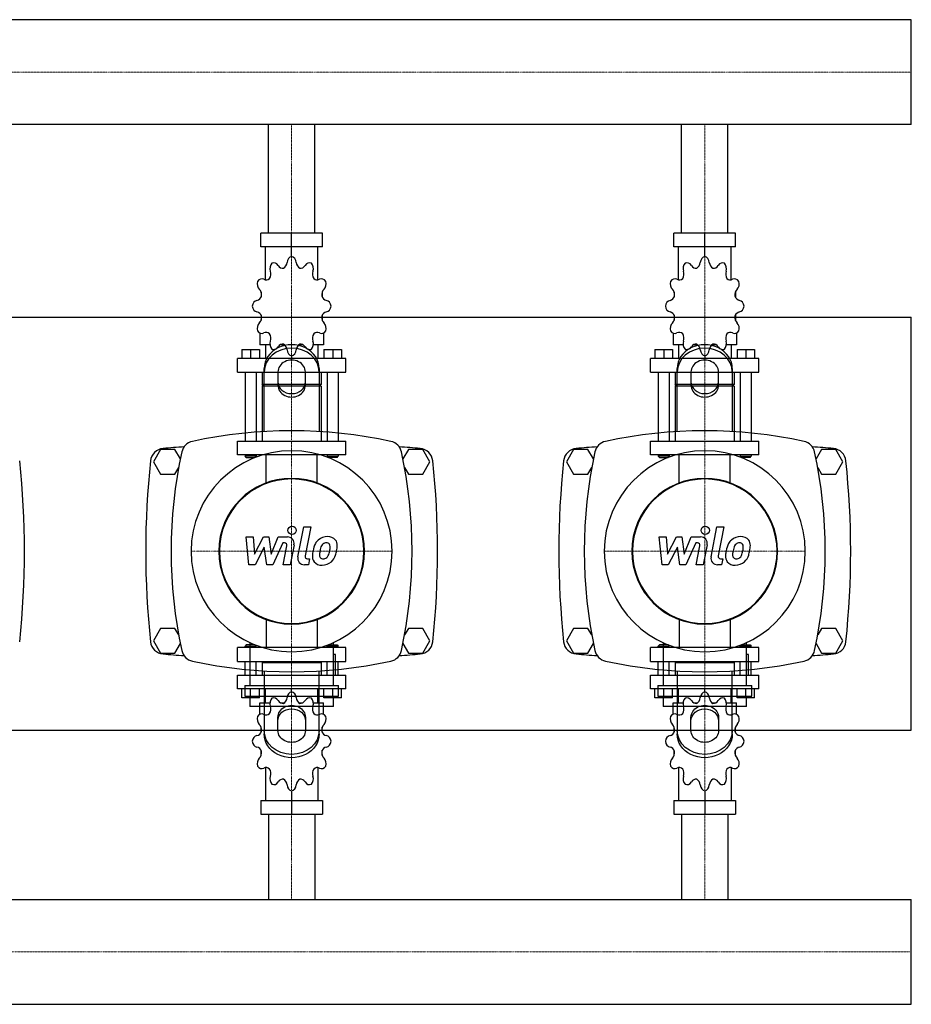
# Model space of a CAD drawing. Extents: x -20 to 1500, y -349 to 431.
# Drawn here: x 853 to 1500, y -349 to 366 of the extents above; entities that cross this region are included whole.
import ezdxf

# ---------------------------------------------------------------- set-up
doc = ezdxf.new("R2010")
doc.units = 0
doc.linetypes.add('DASHDOT', pattern=[1, 0.5, -0.25, 0, -0.25])
doc.layers.get('0').update_dxf_attribs({"color": 124})
doc.layers.add('CP_AXIS', color=143, linetype='DASHDOT', lineweight=18)
doc.layers.add('CP_DETAL', color=33, linetype='Continuous')

msp = doc.modelspace()

# ---------------------------------------------------------------- linework, layer by layer
for p, q in [((1500, 366.05), (395.71, 366.05)), ((1500, 289.95), (1500, 366.05)), ((1500, 289.95), (1500, 366.05)), ((1500, 366.05), (1500, 366.05)), ((1500, 289.95), (395.71, 289.95)), ((1033.15, 211), (1033.15, 289.95)), ((1066.85, 211), (1066.85, 289.95)), ((1333.15, 211), (1333.15, 289.95)), ((1366.85, 211), (1366.85, 289.95)), ((1500, 289.95), (1500, 289.95)), ((1072.37, 211), (1027.63, 211)), ((1027.63, 201), (1027.63, 211)), ((1050, 194), (1050, 211)), ((1072.37, 201), (1072.37, 211)), ((1372.37, 211), (1327.63, 211)), ((1327.63, 201), (1327.63, 211)), ((1350, 194), (1350, 211)), ((1372.37, 201), (1372.37, 211)), ((1072.37, 201), (1027.63, 201)), ((1030.92, 177.12), (1030.92, 201)), ((1069.08, 177.12), (1069.08, 201)), ((1372.37, 201), (1327.63, 201)), ((1330.92, 177.12), (1330.92, 201)), ((1369.08, 177.12), (1369.08, 201)), ((1050, 194), (1050, 196)), ((1350, 194), (1350, 196)), ((1027.81, 168.11), (1027.75, 168)), ((1027.85, 168), (1027.75, 168)), ((1027.75, 168), (1027.75, 164.5)), ((1072.25, 168), (1072.15, 168)), ((1072.19, 168.11), (1072.25, 168)), ((1072.25, 168), (1072.25, 164.5)), ((1327.81, 168.11), (1327.75, 168)), ((1327.85, 168), (1327.75, 168)), ((1327.75, 168), (1327.75, 164.5)), ((1372.25, 168), (1372.15, 168)), ((1372.19, 168.11), (1372.25, 168)), ((1372.25, 168), (1372.25, 164.5)), ((1027.75, 151.5), (1027.75, 147.7)), ((1072.25, 151.5), (1072.25, 147.7)), ((1327.75, 151.5), (1327.75, 147.7)), ((1372.25, 151.5), (1372.25, 147.7)), ((0, 150), (1500, 150)), ((1027.75, 148), (1027.85, 148)), ((1027.81, 147.89), (1027.75, 148)), ((1072.15, 148), (1072.25, 148)), ((1072.19, 147.89), (1072.25, 148)), ((1327.75, 148), (1327.85, 148)), ((1327.81, 147.89), (1327.75, 148)), ((1372.15, 148), (1372.25, 148)), ((1372.19, 147.89), (1372.25, 148)), ((1500, -150), (1500, 150)), ((1026.95, 138.45), (1026.95, 130)), ((1073.05, 138.45), (1073.05, 130)), ((1326.95, 138.45), (1326.95, 130)), ((1373.05, 138.45), (1373.05, 130)), ((1034.26, 130), (1026.95, 130)), ((1030.92, 130), (1030.92, 120)), ((1044.83, 130), (1041.81, 130)), ((1058.19, 130), (1055.17, 130)), ((1073.05, 130), (1065.74, 130)), ((1069.08, 130), (1069.08, 120)), ((1334.26, 130), (1326.95, 130)), ((1330.92, 130), (1330.92, 120)), ((1344.83, 130), (1341.81, 130)), ((1358.19, 130), (1355.17, 130)), ((1373.05, 130), (1365.74, 130)), ((1369.08, 130), (1369.08, 120)), ((1013.84, 126.4), (1026.55, 126.4)), ((1013.84, 126.4), (1013.84, 120)), ((1020.19, 126.4), (1020.19, 120)), ((1026.55, 126.4), (1026.55, 120)), ((1050, 122), (1050, 120)), ((1073.45, 126.4), (1073.45, 120)), ((1073.45, 126.4), (1086.16, 126.4)), ((1079.81, 126.4), (1079.81, 120)), ((1086.16, 126.4), (1086.16, 120)), ((1313.84, 126.4), (1326.55, 126.4)), ((1313.84, 126.4), (1313.84, 120)), ((1320.19, 126.4), (1320.19, 120)), ((1326.55, 126.4), (1326.55, 120)), ((1350, 122), (1350, 120)), ((1373.45, 126.4), (1373.45, 120)), ((1373.45, 126.4), (1386.16, 126.4)), ((1379.81, 126.4), (1379.81, 120)), ((1386.16, 126.4), (1386.16, 120)), ((1089.34, 120), (1010.66, 120)), ((1010.66, 110), (1010.66, 120)), ((1089.34, 110), (1089.34, 120)), ((1389.34, 120), (1310.66, 120)), ((1310.66, 110), (1310.66, 120)), ((1389.34, 110), (1389.34, 120)), ((1010.66, 110), (1089.34, 110)), ((1016.22, 110), (1016.22, 60)), ((1024.17, 110), (1024.17, 60)), ((1028.54, 110), (1028.54, 101)), ((1030, 66.91), (1030, 112.68)), ((1040, 110.18), (1040, 100.62)), ((1060, 100.62), (1060, 110.18)), ((1070, 112.68), (1070, 66.91)), ((1071.46, 110), (1071.46, 101)), ((1075.83, 110), (1075.83, 60)), ((1083.78, 110), (1083.78, 60)), ((1310.66, 110), (1389.34, 110)), ((1316.22, 110), (1316.22, 60)), ((1324.17, 110), (1324.17, 60)), ((1328.54, 110), (1328.54, 101)), ((1330, 66.91), (1330, 112.68)), ((1340, 110.18), (1340, 100.62)), ((1360, 100.62), (1360, 110.18)), ((1370, 112.68), (1370, 66.91)), ((1371.46, 110), (1371.46, 101)), ((1375.83, 110), (1375.83, 60)), ((1383.78, 110), (1383.78, 60)), ((1071.46, 101), (1028.54, 101)), ((1029.33, 100), (1028.54, 101)), ((1070.67, 100), (1071.46, 101)), ((1371.46, 101), (1328.54, 101)), ((1329.33, 100), (1328.54, 101)), ((1370.67, 100), (1371.46, 101)), ((1071.46, 100), (1028.54, 100)), ((1028.54, 100), (1028.54, 60)), ((1071.46, 100), (1071.46, 60)), ((1371.46, 100), (1328.54, 100)), ((1328.54, 100), (1328.54, 60)), ((1371.46, 100), (1371.46, 60)), ((1010.66, 60), (1089.34, 60)), ((1010.66, 50), (1010.66, 60)), ((1089.34, 50), (1089.34, 60)), ((1310.66, 60), (1389.34, 60)), ((1310.66, 50), (1310.66, 60)), ((1389.34, 50), (1389.34, 60)), ((954.8, 54), (949.61, 45)), ((965.2, 54), (954.8, 54)), ((969.18, 47.1), (965.2, 54)), ((1134.8, 54), (1130.82, 47.1)), ((1145.2, 54), (1134.8, 54)), ((1150.39, 45), (1145.2, 54)), ((1254.8, 54), (1249.61, 45)), ((1265.2, 54), (1254.8, 54)), ((1269.18, 47.1), (1265.2, 54)), ((1434.8, 54), (1430.82, 47.1)), ((1445.2, 54), (1434.8, 54)), ((1450.39, 45), (1445.2, 54)), ((949.61, 45), (954.8, 36)), ((1089.34, 50), (1010.66, 50)), ((1016.22, 50), (1016.22, 49)), ((1024.17, 49), (1016.22, 49)), ((1017.02, 48), (1016.22, 49)), ((1017.02, 48), (1023.37, 48)), ((1023.37, 48), (1024.17, 49)), ((1024.17, 50), (1024.17, 49)), ((1075.83, 50), (1075.83, 49)), ((1075.83, 49), (1083.78, 49)), ((1076.63, 48), (1075.83, 49)), ((1082.98, 48), (1076.63, 48)), ((1082.98, 48), (1083.78, 49)), ((1083.78, 50), (1083.78, 49)), ((1145.2, 36), (1150.39, 45)), ((1249.61, 45), (1254.8, 36)), ((1389.34, 50), (1310.66, 50)), ((1316.22, 50), (1316.22, 49)), ((1324.17, 49), (1316.22, 49)), ((1317.02, 48), (1316.22, 49)), ((1317.02, 48), (1323.37, 48)), ((1323.37, 48), (1324.17, 49)), ((1324.17, 50), (1324.17, 49)), ((1375.83, 50), (1375.83, 49)), ((1375.83, 49), (1383.78, 49)), ((1376.63, 48), (1375.83, 49)), ((1382.98, 48), (1376.63, 48)), ((1382.98, 48), (1383.78, 49)), ((1383.78, 50), (1383.78, 49)), ((1445.2, 36), (1450.39, 45)), ((954.8, 36), (965.2, 36)), ((965.2, 36), (967.98, 40.82)), ((1132.02, 40.82), (1134.8, 36)), ((1134.8, 36), (1145.2, 36)), ((1254.8, 36), (1265.2, 36)), ((1265.2, 36), (1267.98, 40.82)), ((1432.02, 40.82), (1434.8, 36)), ((1434.8, 36), (1445.2, 36)), ((954.8, -76), (949.61, -85)), ((965.2, -76), (954.8, -76)), ((967.98, -80.82), (965.2, -76)), ((1134.8, -76), (1132.02, -80.82)), ((1145.2, -76), (1134.8, -76)), ((1150.39, -85), (1145.2, -76)), ((1254.8, -76), (1249.61, -85)), ((1265.2, -76), (1254.8, -76)), ((1267.98, -80.82), (1265.2, -76)), ((1434.8, -76), (1432.02, -80.82)), ((1445.2, -76), (1434.8, -76)), ((1450.39, -85), (1445.2, -76)), ((949.61, -85), (954.8, -94)), ((1145.2, -94), (1150.39, -85)), ((1249.61, -85), (1254.8, -94)), ((1445.2, -94), (1450.39, -85)), ((965.2, -94), (969.18, -87.1)), ((1089.34, -90), (1010.66, -90)), ((1010.66, -100), (1010.66, -90)), ((1017.02, -88), (1016.22, -89)), ((1016.22, -89), (1024.17, -89)), ((1016.22, -90), (1016.22, -89)), ((1023.37, -88), (1017.02, -88)), ((1019.7, -86.42), (1019.7, -117.59)), ((1023.37, -88), (1024.17, -89)), ((1024.17, -90), (1024.17, -89)), ((1076.63, -88), (1075.83, -89)), ((1083.78, -89), (1075.83, -89)), ((1075.83, -90), (1075.83, -89)), ((1076.63, -88), (1082.98, -88)), ((1080.3, -117.59), (1080.3, -86.42)), ((1082.98, -88), (1083.78, -89)), ((1083.78, -90), (1083.78, -89)), ((1089.34, -100), (1089.34, -90)), ((1130.82, -87.1), (1134.8, -94)), ((1265.2, -94), (1269.18, -87.1)), ((1389.34, -90), (1310.66, -90)), ((1310.66, -100), (1310.66, -90)), ((1317.02, -88), (1316.22, -89)), ((1316.22, -89), (1324.17, -89)), ((1316.22, -90), (1316.22, -89)), ((1323.37, -88), (1317.02, -88)), ((1319.7, -86.42), (1319.7, -117.59)), ((1323.37, -88), (1324.17, -89)), ((1324.17, -90), (1324.17, -89)), ((1376.63, -88), (1375.83, -89)), ((1383.78, -89), (1375.83, -89)), ((1375.83, -90), (1375.83, -89)), ((1376.63, -88), (1382.98, -88)), ((1380.3, -117.59), (1380.3, -86.42)), ((1382.98, -88), (1383.78, -89)), ((1383.78, -90), (1383.78, -89)), ((1389.34, -100), (1389.34, -90)), ((1430.82, -87.1), (1434.8, -94)), ((954.8, -94), (965.2, -94)), ((1010.66, -100), (1089.34, -100)), ((1016.22, -110), (1016.22, -100)), ((1024.17, -110), (1024.17, -100)), ((1029.33, -100), (1028.54, -101)), ((1070.67, -100), (1071.46, -101)), ((1075.83, -110), (1075.83, -100)), ((1081.81, -94.89), (1080.3, -94.89)), ((1081.81, -110.02), (1081.81, -94.89)), ((1083.78, -110), (1083.78, -100)), ((1134.8, -94), (1145.2, -94)), ((1254.8, -94), (1265.2, -94)), ((1310.66, -100), (1389.34, -100)), ((1316.22, -110), (1316.22, -100)), ((1324.17, -110), (1324.17, -100)), ((1329.33, -100), (1328.54, -101)), ((1370.67, -100), (1371.46, -101)), ((1375.83, -110), (1375.83, -100)), ((1381.81, -94.89), (1380.3, -94.89)), ((1381.81, -110.02), (1381.81, -94.89)), ((1383.78, -110), (1383.78, -100)), ((1434.8, -94), (1445.2, -94)), ((1071.46, -101), (1028.54, -101)), ((1028.54, -101), (1028.54, -110)), ((1030, -106.91), (1030, -152.68)), ((1070, -152.68), (1070, -106.91)), ((1071.46, -101), (1071.46, -110)), ((1371.46, -101), (1328.54, -101)), ((1328.54, -101), (1328.54, -110)), ((1330, -106.91), (1330, -152.68)), ((1370, -152.68), (1370, -106.91)), ((1371.46, -101), (1371.46, -110)), ((1010.66, -110), (1089.34, -110)), ((1010.66, -120), (1010.66, -110)), ((1080.3, -110.02), (1081.81, -110.02)), ((1089.34, -120), (1089.34, -110)), ((1310.66, -110), (1389.34, -110)), ((1310.66, -120), (1310.66, -110)), ((1380.3, -110.02), (1381.81, -110.02)), ((1389.34, -120), (1389.34, -110)), ((1089.34, -120), (1010.66, -120)), ((1013.84, -126.4), (1013.84, -120)), ((1015.92, -117.59), (1084.08, -117.59)), ((1015.92, -117.59), (1015.92, -125.15)), ((1020.19, -126.4), (1020.19, -120)), ((1026.55, -126.4), (1026.55, -120)), ((1030.92, -130), (1030.92, -120)), ((1050, -122), (1050, -120)), ((1069.08, -130), (1069.08, -120)), ((1073.45, -126.4), (1073.45, -120)), ((1079.81, -126.4), (1079.81, -120)), ((1084.08, -125.15), (1084.08, -117.59)), ((1086.16, -126.4), (1086.16, -120)), ((1389.34, -120), (1310.66, -120)), ((1313.84, -126.4), (1313.84, -120)), ((1315.92, -117.59), (1384.08, -117.59)), ((1315.92, -117.59), (1315.92, -125.15)), ((1320.19, -126.4), (1320.19, -120)), ((1326.55, -126.4), (1326.55, -120)), ((1330.92, -130), (1330.92, -120)), ((1350, -122), (1350, -120)), ((1369.08, -130), (1369.08, -120)), ((1373.45, -126.4), (1373.45, -120)), ((1379.81, -126.4), (1379.81, -120)), ((1384.08, -125.15), (1384.08, -117.59)), ((1386.16, -126.4), (1386.16, -120)), ((1026.55, -126.4), (1013.84, -126.4)), ((1015.92, -125.15), (1084.08, -125.15)), ((1019.7, -125.15), (1019.7, -132.72)), ((1086.16, -126.4), (1073.45, -126.4)), ((1080.3, -132.72), (1080.3, -125.15)), ((1326.55, -126.4), (1313.84, -126.4)), ((1315.92, -125.15), (1384.08, -125.15)), ((1319.7, -125.15), (1319.7, -132.72)), ((1386.16, -126.4), (1373.45, -126.4)), ((1380.3, -132.72), (1380.3, -125.15)), ((1080.3, -132.72), (1019.7, -132.72)), ((1026.95, -130), (1034.26, -130)), ((1026.95, -138.45), (1026.95, -130)), ((1041.81, -130), (1044.83, -130)), ((1055.17, -130), (1058.19, -130)), ((1065.74, -130), (1073.05, -130)), ((1073.05, -138.45), (1073.05, -130)), ((1380.3, -132.72), (1319.7, -132.72)), ((1326.95, -130), (1334.26, -130)), ((1326.95, -138.45), (1326.95, -130)), ((1341.81, -130), (1344.83, -130)), ((1355.17, -130), (1358.19, -130)), ((1365.74, -130), (1373.05, -130)), ((1373.05, -138.45), (1373.05, -130)), ((1040, -150.18), (1040, -140.62)), ((1060, -140.62), (1060, -150.18)), ((1340, -150.18), (1340, -140.62)), ((1360, -140.62), (1360, -150.18)), ((0, -150), (1500, -150)), ((1027.75, -151.5), (1027.75, -147.7)), ((1072.25, -151.5), (1072.25, -147.7)), ((1327.75, -151.5), (1327.75, -147.7)), ((1372.25, -151.5), (1372.25, -147.7)), ((1027.75, -168), (1027.75, -164.5)), ((1027.75, -168), (1027.85, -168)), ((1027.81, -168.11), (1027.75, -168)), ((1072.15, -168), (1072.25, -168)), ((1072.19, -168.11), (1072.25, -168)), ((1072.25, -168), (1072.25, -164.5)), ((1327.75, -168), (1327.75, -164.5)), ((1327.75, -168), (1327.85, -168)), ((1327.81, -168.11), (1327.75, -168)), ((1372.15, -168), (1372.25, -168)), ((1372.19, -168.11), (1372.25, -168)), ((1372.25, -168), (1372.25, -164.5)), ((1030.92, -177.12), (1030.92, -201)), ((1069.08, -177.12), (1069.08, -201)), ((1330.92, -177.12), (1330.92, -201)), ((1369.08, -177.12), (1369.08, -201)), ((1050, -194), (1050, -211)), ((1350, -194), (1350, -211)), ((1027.63, -201), (1027.63, -211)), ((1027.63, -201), (1072.37, -201)), ((1072.37, -201), (1072.37, -211)), ((1327.63, -201), (1327.63, -211)), ((1327.63, -201), (1372.37, -201)), ((1372.37, -201), (1372.37, -211)), ((1027.63, -211), (1072.37, -211)), ((1033.15, -211), (1033.15, -272.95)), ((1066.85, -211), (1066.85, -272.95)), ((1327.63, -211), (1372.37, -211)), ((1333.15, -211), (1333.15, -272.95)), ((1366.85, -211), (1366.85, -272.95)), ((0, -272.95), (1500, -272.95)), ((1500, -349.05), (1500, -272.95)), ((1500, -349.05), (1500, -272.95)), ((1500, -272.95), (1500, -272.95)), ((0, -349.05), (1500, -349.05)), ((1500, -349.05), (1500, -349.05))]:
    msp.add_line(p, q)
at = {"extrusion": (0, 0, -1)}
for p, q in [((1031.45, 29.11), (1031.45, 50)), ((1068.55, 29.11), (1068.55, 50)), ((1331.45, 29.11), (1331.45, 50)), ((1368.55, 29.11), (1368.55, 50)), ((1031.45, -69.11), (1031.45, -90)), ((1068.55, -69.11), (1068.55, -90)), ((1331.45, -69.11), (1331.45, -90)), ((1368.55, -69.11), (1368.55, -90))]:
    msp.add_line(p, q, dxfattribs=at)
for centre, radius, start, end in [((1050, -272.81), 340.31, 77.76543, 102.23457), ((1350, -272.81), 340.31, 77.76543, 102.23457), ((980, 50), 10, 102.23457, 167.76543), ((1120, 50), 10, 12.23457, 77.76543), ((1280, 50), 10, 102.23457, 167.76543), ((1420, 50), 10, 12.23457, 77.76543), ((957.44, 44.66), 10, 94.75692, 173.90284), ((1050, -1067.6), 1126.1, 93.97964, 94.75692), ((1302.81, -20), 340.31, 167.76543, 192.23457), ((1050, -1067.6), 1126.1, 85.24308, 86.02036), ((797.19, -20), 340.31, 347.76543, 12.23457), ((1142.56, 44.66), 10, 6.09716, 85.24308), ((1257.44, 44.66), 10, 94.75692, 173.90284), ((1350, -1067.6), 1126.1, 93.97964, 94.75692), ((1602.81, -20), 340.31, 167.76543, 192.23457), ((1350, -1067.6), 1126.1, 85.24308, 86.02036), ((1097.19, -20), 340.31, 347.76543, 12.23457), ((1442.56, 44.66), 10, 6.09716, 85.24308), ((237.27, -20), 618.72, 353.90284, 6.09716), ((1562.72, -20), 618.72, 173.90284, 186.09716), ((537.27, -20), 618.72, 353.90284, 6.09716), ((1862.72, -20), 618.72, 173.90284, 186.09716), ((837.27, -20), 618.72, 353.90284, 6.09716), ((957.44, -84.66), 10, 186.09716, 265.24308), ((1142.56, -84.66), 10, 274.75692, 353.90284), ((1257.44, -84.66), 10, 186.09716, 265.24308), ((1442.56, -84.66), 10, 274.75692, 353.90284), ((980, -90), 10, 192.23457, 257.76543), ((1120, -90), 10, 282.23457, 347.76543), ((1280, -90), 10, 192.23457, 257.76543), ((1420, -90), 10, 282.23457, 347.76543), ((1050, 1027.6), 1126.1, 265.24308, 266.02036), ((1050, 232.81), 340.31, 257.76543, 282.23457), ((1050, 1027.6), 1126.1, 273.97964, 274.75692), ((1350, 1027.6), 1126.1, 265.24308, 266.02036), ((1350, 232.81), 340.31, 257.76543, 282.23457), ((1350, 1027.6), 1126.1, 273.97964, 274.75692)]:
    msp.add_arc(centre, radius, start, end)
for centre, major_axis, ratio, start_param, end_param in [((1050.62, 189.06), (0, 5), 0.794811, 0.156379, 1.437356), ((1049.38, 189.06), (0, 5), 0.794811, -1.437356, -0.156379), ((1350.62, 189.06), (0, 5), 0.794811, 0.156379, 1.437356), ((1349.38, 189.06), (0, 5), 0.794811, -1.437356, -0.156379), ((1038.19, 185.29), (0, 5), 0.794811, 0.679978, 1.960955), ((1037.12, 184.51), (0, 5), 0.794811, -0.913757, 0.36722), ((1043.62, 190.82), (0, 5.33), 0.794811, 2.227836, 3.263568), ((1042.48, 190.44), (0, 5.33), 0.794811, 3.543217, 4.578949), ((1057.52, 190.44), (0, 5.33), 0.794811, 1.704237, 2.739969), ((1056.38, 190.82), (0, 5.33), 0.794811, 3.019618, 4.05535), ((1062.88, 184.51), (0, 5), 0.794811, -0.36722, 0.913757), ((1061.81, 185.29), (0, 5), 0.794811, 4.322231, 5.603208), ((1338.19, 185.29), (0, 5), 0.794811, 0.679978, 1.960955), ((1337.12, 184.51), (0, 5), 0.794811, -0.913757, 0.36722), ((1343.62, 190.82), (0, 5.33), 0.794811, 2.227836, 3.263568), ((1342.48, 190.44), (0, 5.33), 0.794811, 3.543217, 4.578949), ((1357.52, 190.44), (0, 5.33), 0.794811, 1.704237, 2.739969), ((1356.38, 190.82), (0, 5.33), 0.794811, 3.019618, 4.05535), ((1362.88, 184.51), (0, 5), 0.794811, -0.36722, 0.913757), ((1361.81, 185.29), (0, 5), 0.794811, 4.322231, 5.603208), ((1030.6, 181.36), (0, 5.33), 0.794811, 4.066815, 5.102547), ((1069.4, 181.36), (0, 5.33), 0.794811, 1.180638, 2.21637), ((1330.6, 181.36), (0, 5.33), 0.794811, 4.066815, 5.102547), ((1369.4, 181.36), (0, 5.33), 0.794811, 1.180638, 2.21637), ((1028.93, 174.2), (0, 5), 0.794811, 1.203577, 2.484554), ((1028.31, 172.86), (0, 5), 0.794811, -0.390158, 0.890819), ((1031.43, 182.41), (0, 5.33), 0.794811, 2.751434, 3.787166), ((1068.57, 182.41), (0, 5.33), 0.794811, 2.496019, 3.531751), ((1071.69, 172.86), (0, 5), 0.794811, -0.890819, 0.390158), ((1071.07, 174.2), (0, 5), 0.794811, 3.798632, 5.079609), ((1328.93, 174.2), (0, 5), 0.794811, 1.203577, 2.484554), ((1328.31, 172.86), (0, 5), 0.794811, -0.390158, 0.890819), ((1331.43, 182.41), (0, 5.33), 0.794811, 2.751434, 3.787166), ((1368.57, 182.41), (0, 5.33), 0.794811, 2.496019, 3.531751), ((1371.69, 172.86), (0, 5), 0.794811, -0.890819, 0.390158), ((1371.07, 174.2), (0, 5), 0.794811, 3.798632, 5.079609), ((1024.22, 167.46), (0, 5.33), 0.794811, 3.275033, 4.310765), ((1023.91, 166.02), (0, 5.33), 0.794811, 4.590414, 5.626146), ((1076.09, 166.02), (0, 5.33), 0.794811, 0.657039, 1.692771), ((1075.78, 167.46), (0, 5.33), 0.794811, 1.97242, 3.008152), ((1324.22, 167.46), (0, 5.33), 0.794811, 3.275033, 4.310765), ((1323.91, 166.02), (0, 5.33), 0.794811, 4.590414, 5.626146), ((1376.09, 166.02), (0, 5.33), 0.794811, 0.657039, 1.692771), ((1375.78, 167.46), (0, 5.33), 0.794811, 1.97242, 3.008152), ((1025.31, 157.22), (0, 5), 0.794811, 0.133441, 1.414417), ((1025.31, 158.78), (0, 5), 0.794811, 1.727175, 3.008152), ((1074.69, 157.22), (0, 5), 0.794811, -1.414417, -0.13344), ((1074.69, 158.78), (0, 5), 0.794811, 3.275033, 4.55601), ((1325.31, 157.22), (0, 5), 0.794811, 0.133441, 1.414417), ((1325.31, 158.78), (0, 5), 0.794811, 1.727175, 3.008152), ((1374.69, 157.22), (0, 5), 0.794811, -1.414417, -0.13344), ((1374.69, 158.78), (0, 5), 0.794811, 3.275033, 4.55601), ((1024.22, 148.54), (0, 5.33), 0.794811, -1.169172, -0.13344), ((1023.91, 149.98), (0, 5.33), 0.794811, 3.798632, 4.834364), ((1076.09, 149.98), (0, 5.33), 0.794811, 1.448822, 2.484553), ((1075.78, 148.54), (0, 5.33), 0.794811, 0.13344, 1.169172), ((1324.22, 148.54), (0, 5.33), 0.794811, -1.169172, -0.13344), ((1323.91, 149.98), (0, 5.33), 0.794811, 3.798632, 4.834364), ((1376.09, 149.98), (0, 5.33), 0.794811, 1.448822, 2.484553), ((1375.78, 148.54), (0, 5.33), 0.794811, 0.13344, 1.169172), ((1028.93, 141.8), (0, 5), 0.794811, 0.657039, 1.938016), ((1071.07, 141.8), (0, 5), 0.794811, 4.345169, 5.626146), ((1328.93, 141.8), (0, 5), 0.794811, 0.657039, 1.938016), ((1371.07, 141.8), (0, 5), 0.794811, 4.345169, 5.626146), ((1028.31, 143.14), (0, 5), 0.794811, 2.250774, 3.531751), ((1031.43, 133.59), (0, 5.33), 0.794811, -0.645574, 0.390158), ((1030.6, 134.64), (0, 5.33), 0.794811, 4.322231, 5.357963), ((1069.4, 134.64), (0, 5.33), 0.794811, 0.925223, 1.960955), ((1068.57, 133.59), (0, 5.33), 0.794811, -0.390158, 0.645574), ((1071.69, 143.14), (0, 5), 0.794811, 2.751434, 4.032411), ((1328.31, 143.14), (0, 5), 0.794811, 2.250774, 3.531751), ((1331.43, 133.59), (0, 5.33), 0.794811, -0.645574, 0.390158), ((1330.6, 134.64), (0, 5.33), 0.794811, 4.322231, 5.357963), ((1369.4, 134.64), (0, 5.33), 0.794811, 0.925223, 1.960955), ((1368.57, 133.59), (0, 5.33), 0.794811, -0.390158, 0.645574), ((1371.69, 143.14), (0, 5), 0.794811, 2.751434, 4.032411), ((1050, 112.68), (20, 0), 0.866025, 0, 3.141593), ((1038.19, 130.71), (0, 5), 0.794811, 1.180638, 2.461615), ((1043.62, 125.18), (0, 5.33), 0.794811, -0.121975, 0.913757), ((1042.48, 125.56), (0, 5.33), 0.794811, -1.437356, -0.401624), ((1057.52, 125.56), (0, 5.33), 0.794811, 0.401624, 1.437356), ((1056.38, 125.18), (0, 5.33), 0.794811, -0.913757, 0.121975), ((1061.81, 130.71), (0, 5), 0.794811, 3.82157, 5.102547), ((1350, 112.68), (20, 0), 0.866025, 0, 3.141593), ((1338.19, 130.71), (0, 5), 0.794811, 1.180638, 2.461615), ((1343.62, 125.18), (0, 5.33), 0.794811, -0.121975, 0.913757), ((1342.48, 125.56), (0, 5.33), 0.794811, -1.437356, -0.401624), ((1357.52, 125.56), (0, 5.33), 0.794811, 0.401624, 1.437356), ((1356.38, 125.18), (0, 5.33), 0.794811, -0.913757, 0.121975), ((1361.81, 130.71), (0, 5), 0.794811, 3.82157, 5.102547), ((1050, 110.18), (-20, 0), 0.866025, 3.141593, 6.283185), ((1037.12, 131.49), (0, 5), 0.794811, 2.774373, 4.05535), ((1050.62, 126.94), (0, 5), 0.794811, 1.704237, 2.985214), ((1049.38, 126.94), (0, 5), 0.794811, 3.297972, 4.578949), ((1062.88, 131.49), (0, 5), 0.794811, 2.227836, 3.508812), ((1350, 110.18), (-20, 0), 0.866025, 3.141593, 6.283185), ((1337.12, 131.49), (0, 5), 0.794811, 2.774373, 4.05535), ((1350.62, 126.94), (0, 5), 0.794811, 1.704237, 2.985214), ((1349.38, 126.94), (0, 5), 0.794811, 3.297972, 4.578949), ((1362.88, 131.49), (0, 5), 0.794811, 2.227836, 3.508812), ((1050, 110.18), (10, 0), 0.866025, 0, 3.141593), ((1350, 110.18), (10, 0), 0.866025, 0, 3.141593), ((1050, 103.12), (10, 0), 0.866025, 3.141593, 6.283185), ((1050, 100.62), (-10, 0), 0.866025, 0, 3.141593), ((1350, 103.12), (10, 0), 0.866025, 3.141593, 6.283185), ((1350, 100.62), (-10, 0), 0.866025, 0, 3.141593), ((1050, -20), (51.62, 51.62), 1, 5.497787, 11.780972), ((1350, -20), (51.62, 51.62), 1, 5.497787, 11.780972), ((1050, -20), (-37.44, 37.44), 1, 3.926991, 10.210176), ((1050, -20), (37.12, 37.12), 1, 5.497787, 11.780972), ((1350, -20), (-37.44, 37.44), 1, 3.926991, 10.210176), ((1350, -20), (37.12, 37.12), 1, 5.497787, 11.780972), ((1038.19, -130.71), (0, 5), 0.794811, 0.679978, 1.960955), ((1037.12, -131.49), (0, 5), 0.794811, -0.913757, 0.36722), ((1043.62, -125.18), (0, 5.33), 0.794811, 2.227836, 3.263568), ((1042.48, -125.56), (0, 5.33), 0.794811, 3.543217, 4.578949), ((1050.62, -126.94), (0, 5), 0.794811, 0.156379, 1.437356), ((1049.38, -126.94), (0, 5), 0.794811, -1.437356, -0.156379), ((1057.52, -125.56), (0, 5.33), 0.794811, 1.704237, 2.739969), ((1056.38, -125.18), (0, 5.33), 0.794811, 3.019618, 4.05535), ((1062.88, -131.49), (0, 5), 0.794811, -0.36722, 0.913757), ((1061.81, -130.71), (0, 5), 0.794811, 4.322231, 5.603208), ((1338.19, -130.71), (0, 5), 0.794811, 0.679978, 1.960955), ((1337.12, -131.49), (0, 5), 0.794811, -0.913757, 0.36722), ((1343.62, -125.18), (0, 5.33), 0.794811, 2.227836, 3.263568), ((1342.48, -125.56), (0, 5.33), 0.794811, 3.543217, 4.578949), ((1350.62, -126.94), (0, 5), 0.794811, 0.156379, 1.437356), ((1349.38, -126.94), (0, 5), 0.794811, -1.437356, -0.156379), ((1357.52, -125.56), (0, 5.33), 0.794811, 1.704237, 2.739969), ((1356.38, -125.18), (0, 5.33), 0.794811, 3.019618, 4.05535), ((1362.88, -131.49), (0, 5), 0.794811, -0.36722, 0.913757), ((1361.81, -130.71), (0, 5), 0.794811, 4.322231, 5.603208), ((1030.6, -134.64), (0, 5.33), 0.794811, 4.066815, 5.102547), ((1069.4, -134.64), (0, 5.33), 0.794811, 1.180638, 2.21637), ((1330.6, -134.64), (0, 5.33), 0.794811, 4.066815, 5.102547), ((1369.4, -134.64), (0, 5.33), 0.794811, 1.180638, 2.21637), ((1028.93, -141.8), (0, 5), 0.794811, 1.203577, 2.484554), ((1028.31, -143.14), (0, 5), 0.794811, -0.390158, 0.890819), ((1031.43, -133.59), (0, 5.33), 0.794811, 2.751434, 3.787166), ((1068.57, -133.59), (0, 5.33), 0.794811, 2.496019, 3.531751), ((1071.69, -143.14), (0, 5), 0.794811, -0.890819, 0.390158), ((1071.07, -141.8), (0, 5), 0.794811, 3.798632, 5.079609), ((1328.93, -141.8), (0, 5), 0.794811, 1.203577, 2.484554), ((1328.31, -143.14), (0, 5), 0.794811, -0.390158, 0.890819), ((1331.43, -133.59), (0, 5.33), 0.794811, 2.751434, 3.787166), ((1368.57, -133.59), (0, 5.33), 0.794811, 2.496019, 3.531751), ((1371.69, -143.14), (0, 5), 0.794811, -0.890819, 0.390158), ((1371.07, -141.8), (0, 5), 0.794811, 3.798632, 5.079609), ((1023.91, -149.98), (0, 5.33), 0.794811, 4.590414, 5.626146), ((1076.09, -149.98), (0, 5.33), 0.794811, 0.657039, 1.692771), ((1323.91, -149.98), (0, 5.33), 0.794811, 4.590414, 5.626146), ((1376.09, -149.98), (0, 5.33), 0.794811, 0.657039, 1.692771), ((1025.31, -158.78), (0, 5), 0.794811, 0.133441, 1.414417), ((1024.22, -148.54), (0, 5.33), 0.794811, 3.275033, 4.310765), ((1075.78, -148.54), (0, 5.33), 0.794811, 1.97242, 3.008152), ((1074.69, -158.78), (0, 5), 0.794811, -1.414417, -0.13344), ((1325.31, -158.78), (0, 5), 0.794811, 0.133441, 1.414417), ((1324.22, -148.54), (0, 5.33), 0.794811, 3.275033, 4.310765), ((1375.78, -148.54), (0, 5.33), 0.794811, 1.97242, 3.008152), ((1374.69, -158.78), (0, 5), 0.794811, -1.414417, -0.13344), ((1025.31, -157.22), (0, 5), 0.794811, 1.727175, 3.008152), ((1024.22, -167.46), (0, 5.33), 0.794811, -1.169172, -0.13344), ((1075.78, -167.46), (0, 5.33), 0.794811, 0.13344, 1.169172), ((1074.69, -157.22), (0, 5), 0.794811, 3.275033, 4.55601), ((1325.31, -157.22), (0, 5), 0.794811, 1.727175, 3.008152), ((1324.22, -167.46), (0, 5.33), 0.794811, -1.169172, -0.13344), ((1375.78, -167.46), (0, 5.33), 0.794811, 0.13344, 1.169172), ((1374.69, -157.22), (0, 5), 0.794811, 3.275033, 4.55601), ((1028.93, -174.2), (0, 5), 0.794811, 0.657039, 1.938016), ((1023.91, -166.02), (0, 5.33), 0.794811, 3.798632, 4.834364), ((1076.09, -166.02), (0, 5.33), 0.794811, 1.448822, 2.484553), ((1071.07, -174.2), (0, 5), 0.794811, 4.345169, 5.626146), ((1328.93, -174.2), (0, 5), 0.794811, 0.657039, 1.938016), ((1323.91, -166.02), (0, 5.33), 0.794811, 3.798632, 4.834364), ((1376.09, -166.02), (0, 5.33), 0.794811, 1.448822, 2.484553), ((1371.07, -174.2), (0, 5), 0.794811, 4.345169, 5.626146), ((1028.31, -172.86), (0, 5), 0.794811, 2.250774, 3.531751), ((1031.43, -182.41), (0, 5.33), 0.794811, -0.645574, 0.390158), ((1030.6, -181.36), (0, 5.33), 0.794811, 4.322231, 5.357963), ((1069.4, -181.36), (0, 5.33), 0.794811, 0.925223, 1.960955), ((1068.57, -182.41), (0, 5.33), 0.794811, -0.390158, 0.645574), ((1071.69, -172.86), (0, 5), 0.794811, 2.751434, 4.032411), ((1328.31, -172.86), (0, 5), 0.794811, 2.250774, 3.531751), ((1331.43, -182.41), (0, 5.33), 0.794811, -0.645574, 0.390158), ((1330.6, -181.36), (0, 5.33), 0.794811, 4.322231, 5.357963), ((1369.4, -181.36), (0, 5.33), 0.794811, 0.925223, 1.960955), ((1368.57, -182.41), (0, 5.33), 0.794811, -0.390158, 0.645574), ((1371.69, -172.86), (0, 5), 0.794811, 2.751434, 4.032411), ((1038.19, -185.29), (0, 5), 0.794811, 1.180638, 2.461615), ((1043.62, -190.82), (0, 5.33), 0.794811, -0.121975, 0.913757), ((1042.48, -190.44), (0, 5.33), 0.794811, -1.437356, -0.401624), ((1057.52, -190.44), (0, 5.33), 0.794811, 0.401624, 1.437356), ((1056.38, -190.82), (0, 5.33), 0.794811, -0.913757, 0.121975), ((1061.81, -185.29), (0, 5), 0.794811, 3.82157, 5.102547), ((1338.19, -185.29), (0, 5), 0.794811, 1.180638, 2.461615), ((1343.62, -190.82), (0, 5.33), 0.794811, -0.121975, 0.913757), ((1342.48, -190.44), (0, 5.33), 0.794811, -1.437356, -0.401624), ((1357.52, -190.44), (0, 5.33), 0.794811, 0.401624, 1.437356), ((1356.38, -190.82), (0, 5.33), 0.794811, -0.913757, 0.121975), ((1361.81, -185.29), (0, 5), 0.794811, 3.82157, 5.102547), ((1037.12, -184.51), (0, 5), 0.794811, 2.774373, 4.05535), ((1050.62, -189.06), (0, 5), 0.794811, 1.704237, 2.985214), ((1049.38, -189.06), (0, 5), 0.794811, 3.297972, 4.578949), ((1062.88, -184.51), (0, 5), 0.794811, 2.227836, 3.508812), ((1337.12, -184.51), (0, 5), 0.794811, 2.774373, 4.05535), ((1350.62, -189.06), (0, 5), 0.794811, 1.704237, 2.985214), ((1349.38, -189.06), (0, 5), 0.794811, 3.297972, 4.578949), ((1362.88, -184.51), (0, 5), 0.794811, 2.227836, 3.508812)]:
    msp.add_ellipse(centre, major_axis=major_axis, ratio=ratio, start_param=start_param, end_param=end_param)
for centre, major_axis, start_param, end_param in [((1050, -140.62), (-10, 0), 0, 3.141593), ((1050, -143.12), (10, 0), 3.141593, 6.283185), ((1350, -140.62), (-10, 0), 0, 3.141593), ((1350, -143.12), (10, 0), 3.141593, 6.283185), ((1050, -150.18), (-20, 0), 3.141593, 6.283185), ((1050, -152.68), (20, 0), 0, 3.141593), ((1050, -150.18), (10, 0), 0, 3.141593), ((1350, -150.18), (-20, 0), 3.141593, 6.283185), ((1350, -152.68), (20, 0), 0, 3.141593), ((1350, -150.18), (10, 0), 0, 3.141593)]:
    msp.add_ellipse(centre, major_axis=major_axis, ratio=0.866025, start_param=start_param, end_param=end_param, dxfattribs=at)
at = {"layer": 'CP_AXIS'}
for p, q in [((1500, 328), (0, 328)), ((1050, 289.95), (1050, 211)), ((1350, 289.95), (1350, 211)), ((1050, 211), (1050, 50)), ((1350, 211), (1350, 50)), ((1050, 50), (1050, -90)), ((1350, 50), (1350, -90)), ((977, -20), (1123, -20)), ((1277, -20), (1423, -20)), ((1050, -211), (1050, -90)), ((1350, -211), (1350, -90)), ((1050, -272.95), (1050, -211)), ((1350, -272.95), (1350, -211)), ((0, -311), (1500, -311))]:
    msp.add_line(p, q, dxfattribs=at)
at = {"layer": 'CP_DETAL'}
for p, q in [((1054.55, -24.12), (1058.82, -2.16)), ((1058.82, -2.16), (1063.87, -2.16)), ((1063.87, -2.16), (1059.74, -23.42)), ((1354.55, -24.12), (1358.82, -2.16)), ((1358.82, -2.16), (1363.87, -2.16)), ((1363.87, -2.16), (1359.74, -23.42)), ((1016.87, -9.59), (1022.08, -9.59)), ((1019, -29.84), (1016.87, -9.59)), ((1022.08, -9.59), (1022.92, -22.1)), ((1022.92, -22.1), (1029.47, -9.59)), ((1029.47, -9.59), (1033.41, -9.59)), ((1033.41, -9.59), (1035.14, -22.1)), ((1035.14, -22.1), (1040.2, -9.59)), ((1043.58, -13.86), (1036.3, -29.84)), ((1040.2, -9.59), (1046.99, -9.57)), ((1044.76, -13.86), (1043.58, -13.86)), ((1316.87, -9.59), (1322.08, -9.59)), ((1319, -29.84), (1316.87, -9.59)), ((1322.08, -9.59), (1322.92, -22.1)), ((1322.92, -22.1), (1329.47, -9.59)), ((1329.47, -9.59), (1333.41, -9.59)), ((1333.41, -9.59), (1335.14, -22.1)), ((1335.14, -22.1), (1340.2, -9.59)), ((1343.58, -13.86), (1336.3, -29.84)), ((1340.2, -9.59), (1346.99, -9.57)), ((1344.76, -13.86), (1343.58, -13.86)), ((1030.12, -17.13), (1023.42, -29.84)), ((1031.89, -29.84), (1030.12, -17.13)), ((1043.86, -29.85), (1046.53, -16)), ((1051.71, -15.28), (1048.91, -29.85)), ((1330.12, -17.13), (1323.42, -29.84)), ((1331.89, -29.84), (1330.12, -17.13)), ((1343.86, -29.85), (1346.53, -16)), ((1351.71, -15.28), (1348.91, -29.85)), ((1061.51, -25.56), (1063.05, -25.56)), ((1063.05, -25.56), (1062.22, -29.84)), ((1361.51, -25.56), (1363.05, -25.56)), ((1363.05, -25.56), (1362.22, -29.84)), ((1023.42, -29.84), (1019, -29.84)), ((1036.3, -29.84), (1031.89, -29.84)), ((1048.91, -29.85), (1043.86, -29.85)), ((1062.22, -29.84), (1059.26, -29.84)), ((1323.42, -29.84), (1319, -29.84)), ((1336.3, -29.84), (1331.89, -29.84)), ((1348.91, -29.85), (1343.86, -29.85)), ((1362.22, -29.84), (1359.26, -29.84))]:
    msp.add_line(p, q, dxfattribs=at)
for centre in [(1050.34, -4.83), (1350.34, -4.83)]:
    msp.add_circle(centre, 3, dxfattribs=at)
for centre, radius, start, end in [((1044.76, -15.66), 1.8, 349.12824, 90.03612), ((1046.99, -14.37), 4.8, 349.14628, 90.1097), ((1075.48, -19.02), 9.44, 130.4936, 150.86472), ((1075.97, -19.4), 10.05, 89.32867, 131.19838), ((1075.12, -17.62), 3.72, 88.6944, 130.59674), ((1075.28, -17.29), 3.39, 69.364, 91.28334), ((1076.55, -16.31), 6.97, 39.86254, 93.78775), ((1075.66, -16.2), 2.23, 38.89188, 68.62272), ((1076.99, -15.53), 6.13, 357.21753, 36.91765), ((1344.76, -15.66), 1.8, 349.12824, 90.03612), ((1346.99, -14.37), 4.8, 349.14628, 90.1097), ((1375.48, -19.02), 9.44, 130.4936, 150.86472), ((1375.97, -19.4), 10.05, 89.32867, 131.19838), ((1375.12, -17.62), 3.72, 88.6944, 130.59674), ((1375.28, -17.29), 3.39, 69.364, 91.28334), ((1376.55, -16.31), 6.97, 39.86254, 93.78775), ((1375.66, -16.2), 2.23, 38.89188, 68.62272), ((1376.99, -15.53), 6.13, 357.21753, 36.91765), ((1089.07, -24.55), 24.04, 168.33329, 176.52588), ((1083.05, -22.44), 17.74, 153.11154, 171.0742), ((1087.64, -23.36), 17.45, 167.85106, 176.83157), ((1097.61, -24.85), 27.51, 165.01044, 169.18658), ((1076.36, -18.82), 5.44, 132.32247, 168.54459), ((1062.64, -17.06), 15.24, 336.53024, 350.06328), ((1074.95, -16.57), 3.02, 358.4755, 35.93303), ((1058.7, -16.14), 19.28, 349.37609, 358.47941), ((1053.44, -14.1), 29.76, 343.06336, 349.16054), ((1062.75, -15.38), 20.37, 347.78458, 358.75865), ((1389.07, -24.55), 24.04, 168.33329, 176.52588), ((1383.05, -22.44), 17.74, 153.11154, 171.0742), ((1387.64, -23.36), 17.45, 167.85106, 176.83157), ((1397.61, -24.85), 27.51, 165.01044, 169.18658), ((1376.36, -18.82), 5.44, 132.32247, 168.54459), ((1362.64, -17.06), 15.24, 336.53024, 350.06328), ((1374.95, -16.57), 3.02, 358.4755, 35.93303), ((1358.7, -16.14), 19.28, 349.37609, 358.47941), ((1353.44, -14.1), 29.76, 343.06336, 349.16054), ((1362.75, -15.38), 20.37, 347.78458, 358.75865), ((1059.26, -25.04), 4.8, 169.00415, 270), ((1061.51, -23.76), 1.8, 169.00415, 270), ((1071.33, -23.81), 6.29, 173.44296, 216.79019), ((1071.56, -23.3), 6.79, 219.11758, 274.24105), ((1073.36, -22.78), 3.17, 173.0647, 215.67225), ((1072.74, -22.98), 2.55, 220.25404, 274.7357), ((1072.12, -19.75), 10.32, 269.67378, 310.63898), ((1072.29, -16.61), 8.93, 274.18455, 282.23013), ((1073.08, -21.79), 3.72, 287.23719, 310.2783), ((1072.48, -21.19), 4.57, 311.13806, 334.81622), ((1072.26, -20.01), 10.03, 311.00226, 344.05833), ((1359.26, -25.04), 4.8, 169.00415, 270), ((1361.51, -23.76), 1.8, 169.00415, 270), ((1371.33, -23.81), 6.29, 173.44296, 216.79019), ((1371.56, -23.3), 6.79, 219.11758, 274.24105), ((1373.36, -22.78), 3.17, 173.0647, 215.67225), ((1372.74, -22.98), 2.55, 220.25404, 274.7357), ((1372.12, -19.75), 10.32, 269.67378, 310.63898), ((1372.29, -16.61), 8.93, 274.18455, 282.23013), ((1373.08, -21.79), 3.72, 287.23719, 310.2783), ((1372.48, -21.19), 4.57, 311.13806, 334.81622), ((1372.26, -20.01), 10.03, 311.00226, 344.05833)]:
    msp.add_arc(centre, radius, start, end, dxfattribs=at)

doc.saveas('drawing.dxf')
